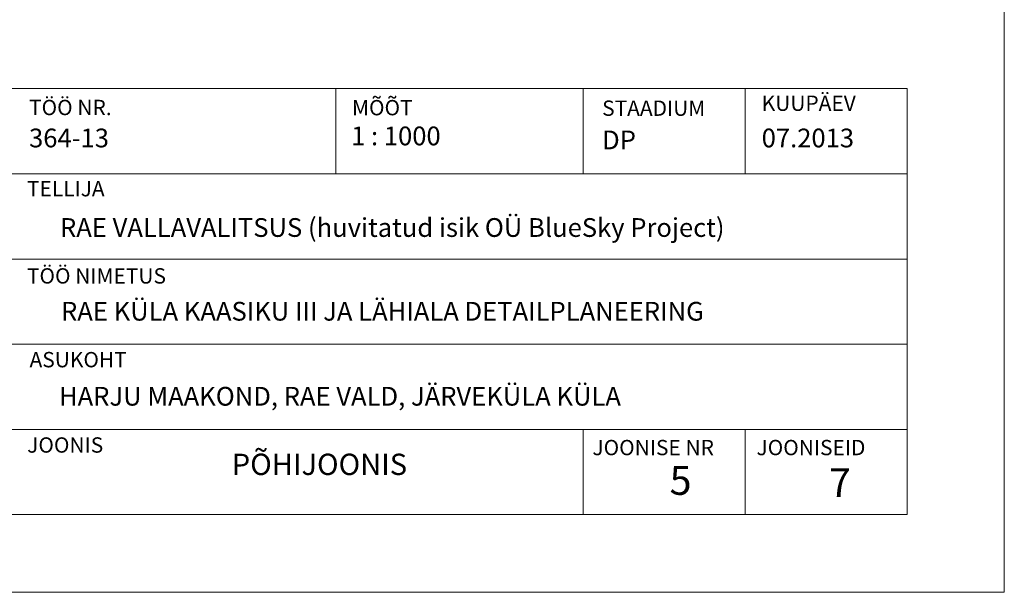
# Model space of a CAD drawing. Units: metres. Extents: x 548450 to 549803, y 6582566 to 6584549.
# Drawn here: x 549399 to 549514, y 6583609 to 6583676 of the extents above; entities that cross this region are included whole.
import ezdxf

# ---------------------------------------------------------------- set-up
doc = ezdxf.new("R2010")
doc.units = ezdxf.units.M
doc.header["$MEASUREMENT"] = 0
doc.layers.add('KIRI_D', color=7, linetype='Continuous', lineweight=15)
doc.styles.add('Arial', font='ARIAL.TTF', dxfattribs={"height": 1.7})
doc.styles.add('romanc', font='romanc.shx')

msp = doc.modelspace()

# ---------------------------------------------------------------- linework, layer by layer
at = {"layer": 'KIRI_D', "linetype": 'Continuous'}
for p, q in [((549332.99, 6583668.37), (549502.99, 6583668.37)), ((549435.99, 6583668.37), (549435.99, 6583658.37)), ((549464.99, 6583668.37), (549464.99, 6583658.37)), ((549483.99, 6583668.37), (549483.99, 6583658.37)), ((549502.99, 6583668.37), (549502.99, 6583658.37)), ((549397.99, 6583658.37), (549502.99, 6583658.37)), ((549502.99, 6583658.37), (549502.99, 6583648.37)), ((549397.99, 6583648.37), (549502.99, 6583648.37)), ((549502.99, 6583648.37), (549502.99, 6583638.37)), ((549397.99, 6583638.37), (549502.99, 6583638.37)), ((549502.99, 6583638.37), (549502.99, 6583628.37)), ((549397.99, 6583628.37), (549502.99, 6583628.37)), ((549464.99, 6583628.37), (549464.99, 6583618.37)), ((549483.99, 6583628.37), (549483.99, 6583618.37)), ((549502.99, 6583628.37), (549502.99, 6583618.37)), ((549502.99, 6583618.37), (549332.99, 6583618.37))]:
    msp.add_line(p, q, dxfattribs=at)
at = {"layer": 'KIRI_D', "lineweight": 9}
msp.add_lwpolyline([(548463.66, 6584273.36), (549514.38, 6584273.36), (549514.38, 6583609.25), (548463.66, 6583609.25)], close=True, dxfattribs=at)

# ---------------------------------------------------------------- texts
at = {"layer": 'KIRI_D', "linetype": 'Continuous', "style": 'Arial'}
for s, height, p in [('TÖÖ NR.', 1.8, (549400.02, 6583665.26)), ('MÕÕT', 1.8, (549437.89, 6583665.24)), ('KUUPÄEV', 1.8, (549485.93, 6583665.76)), ('STAADIUM', 1.8, (549467.22, 6583665.18)), ('1 : 1000', 2.2, (549437.78, 6583661.72)), ('364-13', 2.2, (549400.02, 6583661.48)), ('DP', 2.2, (549467.22, 6583661.25)), ('07.2013', 2.2, (549485.93, 6583661.48)), ('TELLIJA', 1.8, (549399.77, 6583655.73)), ('RAE VALLAVALITSUS (huvitatud isik OÜ BlueSky Project)', 2.2, (549403.65, 6583650.97)), ('TÖÖ NIMETUS', 1.8, (549399.77, 6583645.49)), ('ASUKOHT', 1.8, (549400.08, 6583635.66)), ('HARJU MAAKOND, RAE VALD, JÄRVEKÜLA KÜLA', 2.2, (549403.53, 6583631.16)), ('JOONIS', 1.8, (549399.8, 6583625.64)), ('JOONISE NR', 1.8, (549466.08, 6583625.34)), ('JOONISEID', 1.8, (549485.32, 6583625.34))]:
    msp.add_text(s, height=height, dxfattribs=at).set_placement(p)
at = {"layer": 'KIRI_D', "linetype": 'Continuous', "ltscale": 5}
for s, insert, char_height, attachment_point, style in [('RAE KÜLA KAASIKU III{\\fArial|b0|i0|c186|p34; JA LÄHIALA D}ETAILPLANEERING', (549403.77, 6583643.34), 2.2, 1, 'Arial'), ('{\\fArial|b1|i0|c186|p34;PÕHIJOONIS\\fArial|b1|i0|c0|p34; }', (549434.07, 6583625.52), 2.5, 2, 'romanc'), ('{\\fArial|b1|i0|c0|p34;5}', (549476.42, 6583624.09), 3.4, 2, 'romanc'), ('{\\fArial|b1|i0|c0|p34;7}', (549495.1, 6583623.82), 3.4, 2, 'romanc')]:
    msp.add_mtext(s, dxfattribs=dict(at, insert=insert, char_height=char_height, attachment_point=attachment_point, style=style))

doc.saveas('drawing.dxf')
